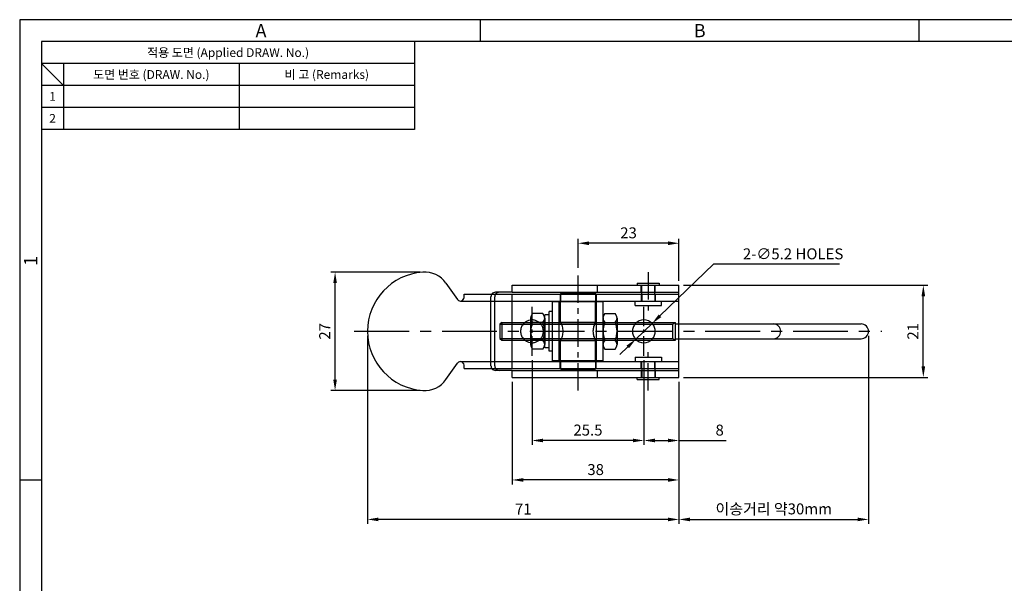
# Model space of a CAD drawing. Extents: x 0 to 367, y 0 to 257.
# Drawn here: x 0 to 224, y 128 to 257 of the extents above; entities that cross this region are included whole.
import ezdxf
from ezdxf.enums import TextEntityAlignment as Align

# ---------------------------------------------------------------- set-up
doc = ezdxf.new("R2010")
doc.units = 0
doc.header["$LTSCALE"] = 10
doc.header["$MEASUREMENT"] = 0
for name, pattern in [('CENTER', [2, 1.25, -0.25, 0.25, -0.25]), ('CENTER2', [1.125, 0.75, -0.125, 0.125, -0.125]), ('HIDDEN2', [4.7625, 3.175, -1.5875])]:
    doc.linetypes.add(name, pattern=pattern)
doc.layers.get('0').update_dxf_attribs({"linetype": 'CONTINUOUS'})
doc.layers.get('Defpoints').update_dxf_attribs({"linetype": 'CONTINUOUS'})
doc.styles.get("Standard").update_dxf_attribs({"font": 'BareunDotum1.ttf', "width": 0.8})
doc.styles.add('style1', font='gulim.ttc')
doc.dimstyles.new('ISO-25', dxfattribs={"dimtxt": 2.5, "dimasz": 2.5, "dimexe": 1, "dimexo": 1, "dimgap": 0.8, "dimtad": 1, "dimdsep": 46, "dimtxsty": 'Standard', "dimcen": 2.5, "dimclrd": 6, "dimclre": 6, "dimazin": 2, "dimtfac": 1, "dimtmove": 0, "dimatfit": 3, "dimfxl": 1, "dimarcsym": 0})

# ---------------------------------------------------------------- blocks, each defined once
blk = doc.blocks.new('*D1')
at = {"color": 6, "lineweight": -2}
for p, q in [((91.27, 199.45), (70.89, 199.45)), ((71.89, 174.95), (71.89, 196.95)), ((91.27, 172.45), (70.89, 172.45))]:
    blk.add_line(p, q, dxfattribs=at)
at = {"color": 6}
for points in [[(71.47, 196.95), (72.3, 196.95), (71.89, 199.45)], [(71.47, 174.95), (72.3, 174.95), (71.89, 172.45)]]:
    blk.add_solid(points, dxfattribs=at)
at = {"layer": 'Defpoints', "color": 0}
for p in [(71.89, 199.45), (92.27, 199.45), (92.27, 172.45)]:
    blk.add_point(p, dxfattribs=at)
at = {"color": 0, "insert": (69.84, 185.95), "char_height": 2.5, "attachment_point": 5, "rotation": 90}
blk.add_mtext('27', dxfattribs=at)
blk = doc.blocks.new('*D2')
at = {"color": 6, "lineweight": -2}
for p, q in [((127.27, 200.45), (127.27, 207.03)), ((150.27, 197.45), (150.27, 207.03)), ((147.77, 206.03), (129.77, 206.03))]:
    blk.add_line(p, q, dxfattribs=at)
at = {"color": 6}
for points in [[(129.77, 206.45), (129.77, 205.61), (127.27, 206.03)], [(147.77, 206.45), (147.77, 205.61), (150.27, 206.03)]]:
    blk.add_solid(points, dxfattribs=at)
at = {"layer": 'Defpoints', "color": 0}
for p in [(127.27, 206.03), (127.27, 199.45), (150.27, 196.45)]:
    blk.add_point(p, dxfattribs=at)
at = {"color": 0, "insert": (138.77, 208.08), "char_height": 2.5, "attachment_point": 5}
blk.add_mtext('23', dxfattribs=at)
blk = doc.blocks.new('*D3')
at = {"color": 6, "lineweight": -2}
for p, q in [((151.27, 196.45), (206.96, 196.45)), ((205.96, 177.95), (205.96, 193.95)), ((151.27, 175.45), (206.96, 175.45))]:
    blk.add_line(p, q, dxfattribs=at)
at = {"color": 6}
for points in [[(205.55, 193.95), (206.38, 193.95), (205.96, 196.45)], [(205.55, 177.95), (206.38, 177.95), (205.96, 175.45)]]:
    blk.add_solid(points, dxfattribs=at)
at = {"layer": 'Defpoints', "color": 0}
for p in [(150.27, 196.45), (205.96, 196.45), (150.27, 175.45)]:
    blk.add_point(p, dxfattribs=at)
at = {"color": 0, "insert": (203.91, 185.95), "char_height": 2.5, "attachment_point": 5, "rotation": 90}
blk.add_mtext('21', dxfattribs=at)
blk = doc.blocks.new('*D4')
at = {"color": 6, "lineweight": -2}
for p, q in [((142.27, 179.35), (142.27, 160.06)), ((150.27, 174.45), (150.27, 160.06)), ((144.77, 161.06), (147.77, 161.06)), ((150.27, 161.06), (161, 161.06))]:
    blk.add_line(p, q, dxfattribs=at)
at = {"color": 6}
for points in [[(144.77, 161.48), (144.77, 160.65), (142.27, 161.06)], [(147.77, 161.48), (147.77, 160.65), (150.27, 161.06)]]:
    blk.add_solid(points, dxfattribs=at)
at = {"layer": 'Defpoints', "color": 0}
for p in [(142.27, 180.35), (150.27, 175.45), (142.27, 161.06)]:
    blk.add_point(p, dxfattribs=at)
at = {"color": 0, "insert": (159.54, 163.11), "char_height": 2.5, "attachment_point": 5}
blk.add_mtext('8', dxfattribs=at)
blk = doc.blocks.new('*D5')
at = {"color": 6, "lineweight": -2}
for p, q in [((116.77, 179.35), (116.77, 160.06)), ((142.27, 179.35), (142.27, 160.06)), ((139.77, 161.06), (119.27, 161.06))]:
    blk.add_line(p, q, dxfattribs=at)
at = {"color": 6}
for points in [[(119.27, 161.48), (119.27, 160.65), (116.77, 161.06)], [(139.77, 161.48), (139.77, 160.65), (142.27, 161.06)]]:
    blk.add_solid(points, dxfattribs=at)
at = {"layer": 'Defpoints', "color": 0}
for p in [(116.77, 180.35), (142.27, 180.35), (116.77, 161.06)]:
    blk.add_point(p, dxfattribs=at)
at = {"color": 0, "insert": (129.52, 163.11), "char_height": 2.5, "attachment_point": 5}
blk.add_mtext('25.5', dxfattribs=at)
blk = doc.blocks.new('*D6')
at = {"color": 6, "lineweight": -2}
for p, q in [((112.27, 174.45), (112.27, 151.06)), ((150.27, 174.45), (150.27, 151.06)), ((147.77, 152.06), (114.77, 152.06))]:
    blk.add_line(p, q, dxfattribs=at)
at = {"color": 6}
for points in [[(114.77, 152.48), (114.77, 151.65), (112.27, 152.06)], [(147.77, 152.48), (147.77, 151.65), (150.27, 152.06)]]:
    blk.add_solid(points, dxfattribs=at)
at = {"layer": 'Defpoints', "color": 0}
for p in [(112.27, 175.45), (150.27, 175.45), (112.27, 152.06)]:
    blk.add_point(p, dxfattribs=at)
at = {"color": 0, "insert": (131.27, 154.11), "char_height": 2.5, "attachment_point": 5}
blk.add_mtext('38', dxfattribs=at)
blk = doc.blocks.new('*D7')
at = {"color": 6, "lineweight": -2}
for p, q in [((79.27, 184.95), (79.27, 142.06)), ((150.27, 174.45), (150.27, 142.06)), ((147.77, 143.06), (81.77, 143.06))]:
    blk.add_line(p, q, dxfattribs=at)
at = {"color": 6}
for points in [[(81.77, 143.48), (81.77, 142.65), (79.27, 143.06)], [(147.77, 143.48), (147.77, 142.65), (150.27, 143.06)]]:
    blk.add_solid(points, dxfattribs=at)
at = {"layer": 'Defpoints', "color": 0}
for p in [(79.27, 185.95), (150.27, 175.45), (79.27, 143.06)]:
    blk.add_point(p, dxfattribs=at)
at = {"color": 0, "insert": (114.77, 145.11), "char_height": 2.5, "attachment_point": 5}
blk.add_mtext('71', dxfattribs=at)
blk = doc.blocks.new('*D8')
at = {"color": 6, "lineweight": -2}
for p, q in [((193.47, 184.95), (193.47, 142.06)), ((150.27, 174.45), (150.27, 142.06)), ((152.77, 143.06), (190.97, 143.06))]:
    blk.add_line(p, q, dxfattribs=at)
at = {"color": 6}
for points in [[(152.77, 143.48), (152.77, 142.65), (150.27, 143.06)], [(190.97, 143.48), (190.97, 142.65), (193.47, 143.06)]]:
    blk.add_solid(points, dxfattribs=at)
at = {"layer": 'Defpoints', "color": 0}
for p in [(193.47, 185.95), (150.27, 175.45), (193.47, 143.06)]:
    blk.add_point(p, dxfattribs=at)
at = {"color": 0, "insert": (171.87, 145.14), "char_height": 2.5, "attachment_point": 5}
blk.add_mtext('이송거리 약30mm', dxfattribs=at)
blk = doc.blocks.new('*D13')
at = {"color": 6, "lineweight": -2}
for p, q in [((158.11, 201.24), (145.94, 189.49)), ((186.88, 201.24), (158.11, 201.24)), ((140.4, 184.14), (144.14, 187.75)), ((138.6, 182.41), (136.8, 180.67))]:
    blk.add_line(p, q, dxfattribs=at)
blk.add_arc((142.27, 185.95), 2.6, 40.8322, 66.0219, dxfattribs=at)
at = {"color": 6}
for points in [[(145.65, 189.79), (146.23, 189.19), (144.14, 187.75)], [(138.31, 182.71), (138.89, 182.11), (140.4, 184.14)]]:
    blk.add_solid(points, dxfattribs=at)
at = {"layer": 'Defpoints', "color": 0}
for p in [(144.14, 187.75), (140.4, 184.14)]:
    blk.add_point(p, dxfattribs=at)
at = {"color": 0, "insert": (176.28, 203.29), "char_height": 2.5, "attachment_point": 5}
blk.add_mtext('2-∅5.2 HOLES', dxfattribs=at)

msp = doc.modelspace()

# ---------------------------------------------------------------- linework, layer by layer
at = {"color": 3}
for p, q in [((367, 257), (0, 257)), ((0, 257), (0, 0)), ((105, 252), (105, 257)), ((205, 252), (205, 257)), ((362, 252), (5, 252)), ((5, 252), (5, 5)), ((90, 252), (90, 232)), ((90, 247), (5, 247)), ((10, 242), (5, 247)), ((10, 247), (10, 232)), ((90, 242), (5, 242)), ((90, 232), (5, 232)), ((5, 152), (0, 152))]:
    msp.add_line(p, q, dxfattribs=at)
at = {"color": 5}
for p, q in [((50, 247), (50, 232)), ((90, 237), (5, 237)), ((112.27, 187.55), (116.46, 187.55)), ((136.16, 187.55), (148.78, 187.55)), ((112.27, 184.35), (116.46, 184.35)), ((136.16, 184.35), (148.78, 184.35))]:
    msp.add_line(p, q, dxfattribs=at)
at = {"color": 1, "linetype": 'CENTER', "ltscale": 0.5}
for p, q in [((127.27, 172.45), (127.27, 199.45)), ((143.27, 199.45), (143.27, 189.85)), ((143.27, 172.45), (143.27, 182.05))]:
    msp.add_line(p, q, dxfattribs=at)
for p, q in [((97.16, 196.92), (99.82, 193.19)), ((112.27, 196.45), (150.27, 196.45)), ((112.27, 194.85), (112.27, 196.45)), ((131.67, 194.85), (131.67, 196.45)), ((140.77, 196.95), (140.77, 196.45)), ((140.77, 196.95), (145.77, 196.95)), ((140.77, 196.45), (145.77, 196.45)), ((145.77, 196.95), (145.77, 196.45)), ((150.27, 187.65), (150.27, 196.45)), ((101.27, 194.45), (150.27, 194.45)), ((101.27, 193.65), (101.27, 194.45)), ((112.27, 194.85), (108.42, 194.85)), ((112.27, 194.85), (150.27, 194.85)), ((112.27, 177.45), (112.27, 194.45)), ((123.47, 194.7), (123.27, 194.5)), ((123.27, 194.45), (123.27, 194.5)), ((123.27, 194.5), (131.27, 194.5)), ((123.47, 194.7), (131.07, 194.7)), ((131.07, 194.7), (131.27, 194.5)), ((131.27, 194.45), (131.27, 194.5)), ((141.77, 194.45), (141.77, 194.85)), ((144.77, 194.45), (144.77, 194.85)), ((150.27, 192.85), (150.27, 194.45)), ((112.27, 192.85), (150.27, 192.85)), ((132.96, 192.7), (121.46, 192.7)), ((121.46, 179.2), (121.46, 192.7)), ((123.27, 192.7), (123.27, 192.85)), ((131.27, 192.7), (131.27, 192.85)), ((132.96, 179.2), (132.96, 192.7)), ((140.27, 191.85), (140.27, 192.85)), ((140.27, 192.85), (146.27, 192.85)), ((140.27, 191.85), (146.27, 191.85)), ((146.27, 191.85), (146.27, 192.85)), ((116.46, 188.98), (116.46, 182.92)), ((119.26, 189.99), (116.86, 189.99)), ((120.66, 189.7), (119.66, 189.7)), ((119.66, 182.2), (119.66, 189.7)), ((119.66, 188.98), (119.66, 182.92)), ((121.46, 190.45), (120.66, 190.45)), ((120.66, 181.45), (120.66, 190.45)), ((132.96, 188.98), (132.96, 182.92)), ((133.36, 189.99), (135.76, 189.99)), ((136.16, 188.98), (136.16, 187.95)), ((112.27, 187.95), (116.46, 187.95)), ((119.26, 187.97), (116.86, 187.97)), ((133.36, 187.97), (135.76, 187.97)), ((136.16, 187.95), (149.47, 187.95)), ((136.16, 187.95), (136.16, 182.92)), ((148.78, 187.55), (149.47, 187.95)), ((148.78, 187.55), (148.78, 184.35)), ((149.47, 183.95), (149.47, 187.95)), ((149.47, 187.65), (191.77, 187.65)), ((148.78, 184.35), (149.47, 183.95)), ((149.47, 184.25), (191.77, 184.25)), ((150.27, 175.45), (150.27, 184.25)), ((112.27, 183.95), (116.46, 183.95)), ((119.26, 183.93), (116.86, 183.93)), ((119.26, 181.91), (116.86, 181.91)), ((120.66, 182.2), (119.66, 182.2)), ((133.36, 183.93), (135.76, 183.93)), ((133.36, 181.91), (135.76, 181.91)), ((136.16, 183.95), (149.47, 183.95)), ((121.46, 181.45), (120.66, 181.45)), ((140.27, 180.05), (140.27, 179.05)), ((140.27, 180.05), (146.27, 180.05)), ((146.27, 180.05), (146.27, 179.05)), ((97.16, 174.97), (99.82, 178.71)), ((101.27, 177.45), (101.27, 178.25)), ((101.27, 177.45), (150.27, 177.45)), ((112.27, 179.05), (150.27, 179.05)), ((132.96, 179.2), (121.46, 179.2)), ((123.27, 179.05), (123.27, 179.2)), ((123.27, 177.4), (123.27, 177.45)), ((123.27, 177.4), (123.47, 177.2)), ((123.27, 177.4), (131.27, 177.4)), ((131.07, 177.2), (131.27, 177.4)), ((131.27, 179.05), (131.27, 179.2)), ((131.27, 177.4), (131.27, 177.45)), ((140.27, 179.05), (146.27, 179.05)), ((141.77, 177.45), (141.77, 177.05)), ((144.77, 177.45), (144.77, 177.05)), ((150.27, 177.45), (150.27, 179.05)), ((112.27, 177.05), (108.42, 177.05)), ((112.27, 177.05), (150.27, 177.05)), ((112.27, 175.45), (112.27, 177.05)), ((112.27, 175.45), (150.27, 175.45)), ((123.47, 177.2), (131.07, 177.2)), ((131.67, 175.45), (131.67, 177.05)), ((140.77, 174.95), (140.77, 175.45)), ((140.77, 175.45), (145.77, 175.45)), ((145.77, 174.95), (145.77, 175.45)), ((140.77, 174.95), (145.77, 174.95))]:
    msp.add_line(p, q)
at = {"color": 2, "linetype": 'HIDDEN2', "ltscale": 0.5}
for p, q in [((141.67, 194.85), (141.67, 196.45)), ((141.77, 194.85), (141.77, 196.45)), ((144.77, 194.85), (144.77, 196.45)), ((144.87, 194.85), (144.87, 196.45)), ((123.17, 194.45), (123.17, 192.85)), ((123.27, 194.45), (123.27, 192.85)), ((131.27, 194.45), (131.27, 192.85)), ((131.37, 194.45), (131.37, 192.85)), ((141.67, 194.45), (141.67, 192.85)), ((141.77, 194.45), (141.77, 192.85)), ((144.77, 194.45), (144.77, 192.85)), ((144.87, 194.45), (144.87, 192.85)), ((123.17, 177.45), (123.17, 179.05)), ((123.27, 179.05), (123.27, 177.45)), ((131.27, 179.05), (131.27, 177.45)), ((131.37, 177.45), (131.37, 179.05)), ((141.67, 177.45), (141.67, 179.05)), ((141.77, 177.45), (141.77, 179.05)), ((144.77, 177.45), (144.77, 179.05)), ((144.87, 177.45), (144.87, 179.05)), ((141.67, 177.05), (141.67, 175.45)), ((141.77, 177.05), (141.77, 175.45)), ((144.77, 177.05), (144.77, 175.45)), ((144.87, 177.05), (144.87, 175.45))]:
    msp.add_line(p, q, dxfattribs=at)
at = {"color": 2, "linetype": 'HIDDEN2'}
for p, q in [((107.42, 178.05), (107.42, 193.85)), ((108.27, 178.05), (108.27, 193.85)), ((100.47, 192.85), (112.27, 192.85)), ((122.96, 179.2), (122.96, 192.7)), ((123.27, 188.05), (123.27, 192.7)), ((131.27, 188.05), (131.27, 192.7)), ((131.46, 179.2), (131.46, 192.7)), ((109.87, 187.95), (109.47, 187.55)), ((109.47, 187.55), (109.47, 184.35)), ((109.47, 187.55), (112.27, 187.55)), ((109.87, 187.95), (112.27, 187.95)), ((109.87, 187.95), (109.87, 183.95)), ((116.46, 187.95), (136.16, 187.95)), ((116.46, 187.55), (136.16, 187.55)), ((123.27, 188.05), (131.27, 188.05)), ((150.27, 184.25), (150.27, 187.65)), ((109.47, 184.35), (109.87, 183.95)), ((109.47, 184.35), (112.27, 184.35)), ((116.46, 184.35), (136.16, 184.35)), ((109.87, 183.95), (112.27, 183.95)), ((116.46, 183.95), (136.16, 183.95)), ((123.27, 183.85), (131.27, 183.85)), ((123.27, 179.2), (123.27, 183.85)), ((131.27, 179.2), (131.27, 183.85)), ((100.47, 179.05), (112.27, 179.05))]:
    msp.add_line(p, q, dxfattribs=at)
at = {"color": 1, "linetype": 'CENTER2', "ltscale": 0.6}
for p, q in [((116.77, 180.35), (116.77, 191.55)), ((142.27, 180.35), (142.27, 191.55))]:
    msp.add_line(p, q, dxfattribs=at)
at = {"color": 1, "linetype": 'CENTER'}
msp.add_line((76.27, 185.95), (196.47, 185.95), dxfattribs=at)
for centre, radius, start, end in [((92.79, 185.95), 13.52, 93.9499, 266.0501), ((92.27, 193.45), 6, 35.3988, 93.9499), ((100.47, 193.65), 0.8, 215.3988, 0), ((108.42, 193.85), 1, 90, 143.1301), ((109.27, 193.85), 1, 90, 143.1301), ((116.77, 185.95), 2.6, 96.8855, 142.0201), ((117.93, 188.98), 1.48, 136.803, 223.197), ((118.18, 188.98), 1.48, 316.803, 43.197), ((134.43, 188.98), 1.48, 136.803, 223.197), ((134.68, 188.98), 1.48, 316.803, 43.197), ((142.27, 185.95), 2.6, 40.8322, 139.1678), ((121.76, 185.95), 5.3, 157.6062, 202.3938), ((114.35, 185.95), 5.3, 337.6062, 22.3938), ((138.26, 185.95), 5.3, 157.6062, 202.3938), ((130.85, 185.95), 5.3, 337.6062, 22.3938), ((191.77, 185.95), 1.7, 270, 90), ((116.77, 185.95), 2.6, 217.9799, 263.1145), ((142.27, 185.95), 2.6, 220.8322, 319.1678), ((117.93, 182.92), 1.48, 136.803, 223.197), ((118.18, 182.92), 1.48, 316.803, 43.197), ((134.43, 182.92), 1.48, 136.803, 223.197), ((134.68, 182.92), 1.48, 316.803, 43.197), ((100.47, 178.25), 0.8, 0, 144.6012), ((108.42, 178.05), 1, 216.8699, 270), ((109.27, 178.05), 1, 216.8699, 270), ((92.27, 178.45), 6, 266.0501, 324.6012)]:
    msp.add_arc(centre, radius, start, end)
at = {"color": 2, "linetype": 'HIDDEN2'}
for centre, radius, start, end in [((108.42, 193.85), 1, 143.1301, 180), ((109.27, 193.85), 1, 143.1301, 180), ((116.77, 185.95), 2.6, 263.1145, 96.8855), ((116.77, 185.95), 2.6, 142.0201, 217.9799), ((119.86, 185.95), 4, 328.3318, 31.6682), ((134.67, 185.95), 4, 148.3318, 211.6682), ((142.27, 185.95), 2.6, 139.1678, 220.8322), ((142.27, 185.95), 2.6, 319.1678, 40.8322), ((108.42, 178.05), 1, 180, 216.8699), ((109.27, 178.05), 1, 180, 216.8699)]:
    msp.add_arc(centre, radius, start, end, dxfattribs=at)
at = {"color": 5}
msp.add_arc((171.77, 185.95), 1.7, 270, 90, dxfattribs=at)

# ---------------------------------------------------------------- texts
at = {"color": 3, "style": 'style1'}
for s, height, p in [('A', 3, (55, 254.5)), ('B', 3, (155, 254.5)), ('적용 도면 (Applied DRAW. No.)', 2, (47.5, 249.5)), ('도면 번호 (DRAW. No.)', 2, (30, 244.5)), ('비 고 (Remarks)', 2, (70, 244.5)), ('1', 2, (7.5, 239.5)), ('2', 2, (7.5, 234.5))]:
    msp.add_text(s, height=height, dxfattribs=at).set_placement(p, align=Align.MIDDLE_CENTER)
msp.add_text('1', height=3, rotation=90, dxfattribs=at).set_placement((2.5, 202), align=Align.MIDDLE_CENTER)

# ---------------------------------------------------------------- dimensions: what is measured, and where the dimension line sits
for base, p1, p2, override, picture, middle in [((127.27, 206.03), (150.27, 196.45), (127.27, 199.45), {"dimdec": 1, "dimtdec": 1}, '*D2', (138.77, 208.08)), ((79.27, 143.06), (150.27, 175.45), (79.27, 185.95), {"dimdec": 1, "dimtdec": 1}, '*D7', (114.77, 145.11)), ((116.77, 161.06), (142.27, 180.35), (116.77, 180.35), {"dimdec": 1, "dimtdec": 1, "dimtmove": 1}, '*D5', (129.52, 163.11)), ((112.27, 152.06), (150.27, 175.45), (112.27, 175.45), {"dimdec": 1, "dimtdec": 1}, '*D6', (131.27, 154.11))]:
    dim = msp.add_linear_dim(base=base, p1=p1, p2=p2, dimstyle='ISO-25', override=override)
    dim.commit()
    dim.dimension.update_dxf_attribs({"geometry": picture, "text_midpoint": middle})
dim = msp.add_diameter_dim_2p(p1=(140.4, 184.14), p2=(144.14, 187.75), text='2-<> HOLES', dimstyle='ISO-25', override={"dimtoh": 1, "dimdec": 1, "dimtdec": 1})
dim.commit()
dim.dimension.update_dxf_attribs({"geometry": '*D13', "text_midpoint": (176.28, 201.24), "dimtype": 163})
for base, p1, p2, picture, middle in [((71.89, 199.45), (92.27, 172.45), (92.27, 199.45), '*D1', (69.84, 185.95)), ((205.96, 196.45), (150.27, 175.45), (150.27, 196.45), '*D3', (203.91, 185.95))]:
    dim = msp.add_linear_dim(base=base, p1=p1, p2=p2, angle=90, dimstyle='ISO-25', override={"dimdec": 1, "dimtdec": 1})
    dim.commit()
    dim.dimension.update_dxf_attribs({"geometry": picture, "text_midpoint": middle})
dim = msp.add_linear_dim(base=(193.47, 143.06), p1=(150.27, 175.45), p2=(193.47, 185.95), text='이송거리 약30mm', dimstyle='ISO-25', override={"dimdec": 1, "dimtdec": 1})
dim.commit()
dim.dimension.update_dxf_attribs({"geometry": '*D8', "text_midpoint": (171.87, 145.14)})
dim = msp.add_linear_dim(base=(142.27, 161.06), p1=(150.27, 175.45), p2=(142.27, 180.35), dimstyle='ISO-25', override={"dimdec": 1, "dimtdec": 1})
dim.commit()
dim.dimension.update_dxf_attribs({"geometry": '*D4', "text_midpoint": (159.54, 161.06), "dimtype": 160})

doc.saveas('drawing.dxf')
